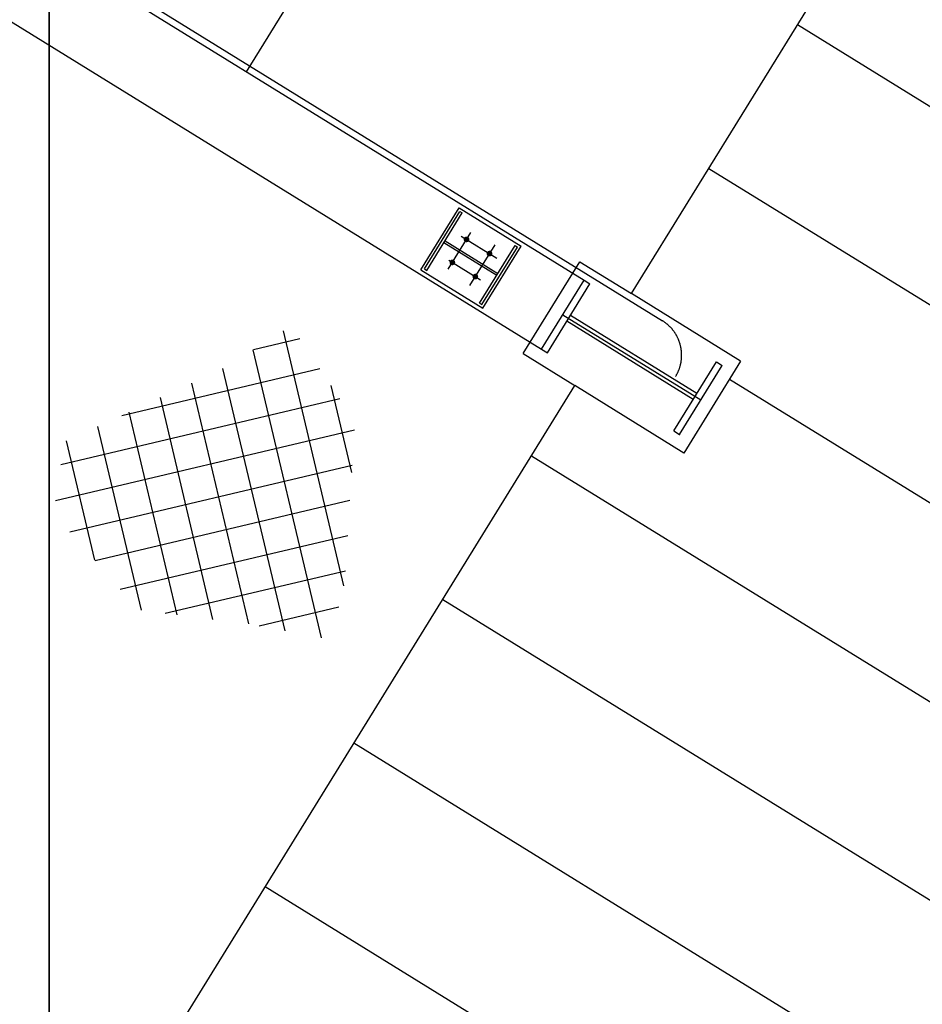
# Model space of a CAD drawing. Extents: x 46250000 to 46850000, y 227749517 to 228150000.
# Drawn here: x 46649891 to 46653232, y 227914520 to 227918165 of the extents above; entities that cross this region are included whole.
import ezdxf

# ---------------------------------------------------------------- set-up
doc = ezdxf.new("R2010")
doc.units = 0
doc.header["$LTSCALE"] = 20000
doc.header["$MEASUREMENT"] = 0
doc.linetypes.add('CENTRO1', pattern=[3, 2.5, -0.25, 0, -0.25])
for name, color, linetype in [('BLL1', 1, 'CONTINUOUS'), ('BLL2', 2, 'CONTINUOUS'), ('BLL3', 3, 'CONTINUOUS'), ('EMC1', 1, 'CENTRO1'), ('FRL1', 1, 'CONTINUOUS'), ('MEDIM', 1, 'CONTINUOUS'), ('MEL1', 1, 'CONTINUOUS'), ('MEL3', 3, 'CONTINUOUS')]:
    doc.layers.add(name, color=color, linetype=linetype)

msp = doc.modelspace()

# ---------------------------------------------------------------- hatches: boundary and pattern name
at = {"layer": 'MEL1', "linetype": 'Continuous'}
h = msp.add_hatch(dxfattribs=at)
h.set_pattern_fill('LINE', color=256, scale=5000, angle=148.3, style=0)
h.paths.add_polyline_path([(46650290.8, 227893355.7), (46651061.1, 227898616), (46655352.3, 227901563.3), (46656575, 227907525.2), (46661349, 227911293.9), (46662595.4, 227917241.2), (46666904.1, 227920177.7), (46667531.3, 227925431.6), (46660507.5, 227929769.6), (46660336.7, 227929493.1), (46659932.6, 227929742.7), (46657646.8, 227926041.7), (46658050.9, 227925792.1), (46657840.7, 227925451.8), (46657436.6, 227925701.4), (46655150.8, 227922000.3), (46655554.9, 227921750.7), (46655344.7, 227921410.4), (46654940.6, 227921660), (46652155.6, 227917150.7), (46652559.7, 227916901.1), (46652349.6, 227916560.8), (46651945.4, 227916810.4), (46649160.4, 227912301.1), (46649564.6, 227912051.5), (46649354.4, 227911711.2), (46648950.2, 227911960.8), (46646165.2, 227907451.5), (46646569.4, 227907201.9), (46646359.2, 227906861.5), (46645955, 227907111.1), (46643669.2, 227903410.1), (46644073.4, 227903160.5), (46643863.2, 227902820.2), (46643459.1, 227903069.8), (46641173.3, 227899368.8), (46641577.4, 227899119.2), (46641406.6, 227898842.6)])
at = {"layer": 'MEL1'}
h = msp.add_hatch(dxfattribs=at)
h.set_pattern_fill('ANSI37', color=256, scale=1000, angle=58.3, style=0)
h.set_pattern_definition([(103.3, (46682431.19, 227878576.49), (-121.64736, -28.75622), []), (193.3, (46682431.19, 227878576.49), (28.75622, -121.64736), [])])
h.paths.add_polyline_path([(46650896.5, 227917030.5), (46650630, 227916865.6), (46650055.9, 227916602.4), (46650016.4, 227916338.5), (46650330, 227915980.1), (46650749.7, 227915926.8), (46651043.3, 227915869.1), (46651094.2, 227916084.7), (46651132.1, 227916679.1)])

# ---------------------------------------------------------------- linework, layer by layer
at = {"layer": 'BLL1', "const_width": 10.5}
for points in [[(46651542.2, 227917347.1, 1), (46651547.7, 227917356, 1)], [(46651627.3, 227917294.5, 1), (46651632.8, 227917303.5, 1)], [(46651489.7, 227917262, 1), (46651495.2, 227917270.9, 1)], [(46651574.8, 227917209.4, 1), (46651580.3, 227917218.4, 1)]]:
    msp.add_lwpolyline(points, format="xyb", close=True, dxfattribs=at)
at = {"layer": 'BLL2'}
for p, q in [((46651822.8, 227916944.9), (46651980.4, 227917200.2)), ((46651901.6, 227917072.5), (46652412.1, 227916757.2)), ((46652333.2, 227916629.6), (46652490.9, 227916884.9))]:
    msp.add_line(p, q, dxfattribs=at)
at = {"layer": 'BLL3'}
for p, q in [((46646960.6, 227920300.4), (46651980.4, 227917200.2)), ((46646803, 227920045.2), (46651822.8, 227916944.9)), ((46651375.5, 227917238.8), (46651517.3, 227917468.5)), ((46651517.3, 227917468.5), (46651747.1, 227917326.6)), ((46651389.2, 227917242.1), (46651520.6, 227917454.8)), ((46651397.7, 227917236.8), (46651529.1, 227917449.5)), ((46651520.6, 227917454.8), (46651529.1, 227917449.5)), ((46651461.3, 227917339.7), (46651657, 227917218.9)), ((46651465.5, 227917346.6), (46651661.2, 227917225.7)), ((46651593.4, 227917115.9), (46651724.8, 227917328.6)), ((46651601.9, 227917110.7), (46651733.3, 227917323.4)), ((46651605.2, 227917096.9), (46651747.1, 227917326.6)), ((46651724.8, 227917328.6), (46651733.3, 227917323.4)), ((46651375.5, 227917238.8), (46651605.2, 227917096.9)), ((46651389.2, 227917242.1), (46651397.7, 227917236.8)), ((46651593.4, 227917115.9), (46651601.9, 227917110.7))]:
    msp.add_line(p, q, dxfattribs=at)
at = {"layer": 'EMC1'}
for p, q in [((46646697.2, 227920492.5), (46652270.1, 227917050.6)), ((46651477, 227917241.5), (46651560.8, 227917377.1)), ((46651525, 227917363.9), (46651656.8, 227917282.5)), ((46651557.5, 227917181.5), (46651650.5, 227917332)), ((46651479.9, 227917274.2), (46651596.9, 227917202))]:
    msp.add_line(p, q, dxfattribs=at)
msp.add_arc((46652191.2, 227916923), 150, 328.3, 58.3, dxfattribs=at)
at = {"layer": 'FRL1'}
for p, q in [((46650000, 227750000), (46650000, 228150000)), ((46650000, 228028830.1), (46650000, 227885330.2))]:
    msp.add_line(p, q, dxfattribs=at)
at = {"layer": 'MEDIM', "linetype": 'Continuous'}
msp.add_line((46650730.6, 227917972.1), (46653646.9, 227922694.1), dxfattribs=at)
at = {"layer": 'MEL1'}
for p, q in [((46651822.8, 227916944.9), (46651980.4, 227917200.1)), ((46651844.1, 227916931.7), (46652001.7, 227917187)), ((46651980.4, 227917200.1), (46652001.7, 227917187)), ((46652397.7, 227916781.4), (46651929.7, 227917070.4)), ((46652384, 227916759.3), (46651916.1, 227917048.3)), ((46651822.8, 227916944.9), (46651844.1, 227916931.7)), ((46652312, 227916642.7), (46652469.7, 227916898)), ((46652333.3, 227916629.6), (46652490.9, 227916884.8)), ((46652469.7, 227916898), (46652490.9, 227916884.8)), ((46652312, 227916642.7), (46652333.3, 227916629.6))]:
    msp.add_line(p, q, dxfattribs=at)
msp.add_point((46652333.3, 227916629.6), dxfattribs=at)
at = {"layer": 'MEL3'}
for p, q in [((46652155.6, 227917150.7), (46655045.7, 227921830.2)), ((46651754, 227916928.6), (46651964.2, 227917268.9)), ((46651964.2, 227917268.9), (46652155.6, 227917150.7)), ((46652559.7, 227916901.1), (46652155.6, 227917150.7)), ((46651754, 227916928.6), (46651945.4, 227916810.4)), ((46652559.7, 227916901.1), (46652349.6, 227916560.8)), ((46649160.4, 227912301.1), (46651945.4, 227916810.4)), ((46652349.6, 227916560.8), (46651945.4, 227916810.4))]:
    msp.add_line(p, q, dxfattribs=at)

doc.saveas('drawing.dxf')
